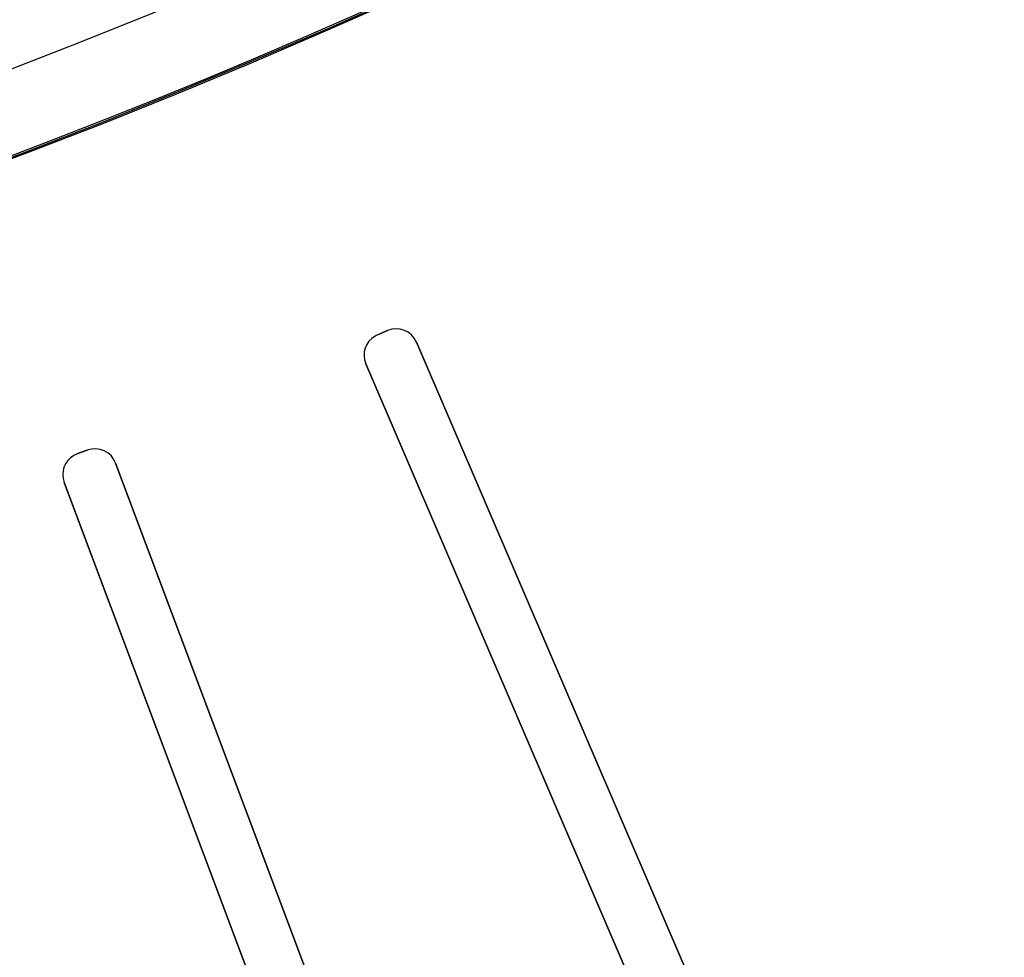
# Model space of a CAD drawing. Units: millimetres. Extents: x -320 to 320, y -320 to 320.
# Drawn here: x 85 to 121, y -255 to -221 of the extents above; entities that cross this region are included whole.
import ezdxf

# ---------------------------------------------------------------- set-up
doc = ezdxf.new("R2010")
doc.units = ezdxf.units.MM
doc.header["$MEASUREMENT"] = 0
for name, color, linetype, true_color in [('IGES level 1', 7, 'Continuous', 0xcad1ee), ('IGES level 2', 7, 'Continuous', 0xcad1ee), ('IGES level 3', 7, 'Continuous', 0xcad1ee), ('IGES level 31', 7, 'Continuous', 0xdbdbdb), ('IGES level 4', 7, 'Continuous', 0xcad1ee), ('IGES level 46', 7, 'Continuous', 0xdbdbdb)]:
    doc.layers.add(name, color=color, linetype=linetype, true_color=true_color)

msp = doc.modelspace()

# ---------------------------------------------------------------- linework, layer by layer
at = {"layer": 'IGES level 1'}
for centre, radius, end in [((0, 0, 7.201), 296.9, 360), ((0, 0, 9.207), 296.9, 360), ((0, 0, 9.207), 296.9, 360), ((0, 0, 7.201), 296.9, 0), ((0, 0, 8.204), 296.9, 360), ((0, 0, 7.201), 241.05, 0), ((0, 0, 9.207), 241.05, 0), ((0, 0, 7.201), 241.05, 0), ((0, 0, 9.207), 241.05, 360), ((0, 0, 8.204), 241.05, 360)]:
    msp.add_arc(centre, radius, 180, end, dxfattribs=at)
at = {"layer": 'IGES level 2'}
for centre, radius, end in [((0, 0, 53.224), 300, 360), ((0, 0, 53.224), 300, 360), ((0, 0, 6.224), 300, 0), ((0, 0, 29.724), 300, 360), ((0, 0, 6.224), 300, 360), ((0, 0, 53.224), 297, 0), ((0, 0, 6.224), 297, 0), ((0, 0, 6.224), 297, 0), ((0, 0, 53.224), 297, 360), ((0, 0, 29.724), 297, 360)]:
    msp.add_arc(centre, radius, 180, end, dxfattribs=at)
at = {"layer": 'IGES level 3'}
for p, q in [((98.237, -232.071, 50.224), (98.237, -232.071, 52.224)), ((98.237, -232.071, 52.224), (98.237, -232.071, 50.224)), ((98.283, -232.046, 50.224), (98.283, -232.046, 52.224)), ((98.688, -231.871, 50.224), (98.321, -232.029, 50.224)), ((98.321, -232.029, 52.224), (98.688, -231.871, 52.224)), ((98.688, -231.871, 51.224), (98.321, -232.029, 51.224)), ((98.321, -232.029, 50.224), (98.321, -232.029, 52.224)), ((98.321, -232.029, 52.224), (98.321, -232.029, 50.224)), ((98.505, -231.95, 50.224), (98.505, -231.95, 52.224)), ((98.688, -231.871, 52.224), (98.688, -231.871, 50.224)), ((98.688, -231.871, 50.224), (98.688, -231.871, 52.224)), ((99.33, -231.876, 50.224), (99.33, -231.876, 52.224)), ((112.522, -262.062, 50.224), (99.739, -232.291, 50.224)), ((99.739, -232.291, 50.224), (99.739, -232.291, 52.224)), ((99.739, -232.291, 52.224), (112.522, -262.062, 52.224)), ((112.522, -262.062, 51.224), (99.739, -232.291, 51.224)), ((99.739, -232.291, 52.224), (99.739, -232.291, 50.224)), ((97.858, -232.582, 50.224), (97.858, -232.582, 52.224)), ((97.901, -233.08, 50.224), (110.685, -262.852, 50.224)), ((110.685, -262.852, 52.224), (97.901, -233.08, 52.224)), ((97.901, -233.08, 52.224), (97.901, -233.08, 50.224)), ((97.901, -233.08, 51.224), (110.685, -262.852, 51.224)), ((97.901, -233.08, 50.224), (97.901, -233.08, 52.224)), ((87.286, -236.414, 50.224), (87.286, -236.414, 52.224)), ((87.286, -236.414, 52.224), (87.286, -236.414, 50.224)), ((87.352, -236.38, 50.224), (87.352, -236.38, 52.224)), ((87.78, -236.217, 50.224), (87.405, -236.357, 50.224)), ((87.405, -236.357, 52.224), (87.78, -236.217, 52.224)), ((87.78, -236.217, 51.224), (87.405, -236.357, 51.224)), ((87.405, -236.357, 50.224), (87.405, -236.357, 52.224)), ((87.405, -236.357, 52.224), (87.405, -236.357, 50.224)), ((87.593, -236.287, 50.224), (87.593, -236.287, 52.224)), ((87.78, -236.217, 52.224), (87.78, -236.217, 50.224)), ((87.78, -236.217, 50.224), (87.78, -236.217, 52.224)), ((88.403, -236.243, 50.224), (88.403, -236.243, 52.224)), ((100.192, -267.02, 50.224), (88.81, -236.685, 50.224)), ((88.81, -236.685, 50.224), (88.81, -236.685, 52.224)), ((88.81, -236.685, 52.224), (100.192, -267.02, 52.224)), ((100.192, -267.02, 51.224), (88.81, -236.685, 51.224)), ((88.81, -236.685, 52.224), (88.81, -236.685, 50.224)), ((86.913, -236.904, 50.224), (86.913, -236.904, 52.224)), ((86.937, -237.387, 50.224), (98.32, -267.722, 50.224)), ((98.32, -267.722, 52.224), (86.937, -237.387, 52.224)), ((86.937, -237.387, 52.224), (86.937, -237.387, 50.224)), ((86.937, -237.387, 51.224), (98.32, -267.722, 51.224)), ((86.937, -237.387, 50.224), (86.937, -237.387, 52.224)), ((106.131, -247.177, 50.224), (106.131, -247.177, 52.224)), ((104.293, -247.966, 50.224), (104.293, -247.966, 52.224)), ((94.501, -251.852, 50.224), (94.501, -251.852, 52.224)), ((92.629, -252.555, 50.224), (92.629, -252.555, 52.224))]:
    msp.add_line(p, q, dxfattribs=at)
for centre, radius, start, end in [((0, 0, 50.224), 296.953, 300.97435, 120), ((0, 0, 52.224), 296.953, 300.97435, 120), ((0, 0, 51.224), 296.953, 300.97435, 120), ((0, 0, 52.224), 296.953, 120, 298.54342), ((0, 0, 50.224), 296.953, 120, 298.54342), ((0, 0, 51.224), 296.953, 120, 298.54342), ((0, 0, 52.224), 241.004, 181.15188, 300), ((0, 0, 50.224), 241.004, 181.15188, 300), ((0, 0, 51.224), 241.004, 181.15188, 300), ((99.004, -232.606, 50.224), 0.8, 23.2374, 113.2374), ((99.004, -232.606, 52.224), 0.8, 23.2374, 113.2374), ((99.004, -232.606, 51.224), 0.8, 23.2374, 113.2374), ((98.637, -232.764, 50.224), 0.8, 120, 203.2374), ((98.637, -232.764, 52.224), 0.8, 120, 203.2374), ((98.637, -232.764, 51.224), 0.8, 120, 203.2374), ((98.637, -232.764, 52.224), 0.8, 113.2374, 120), ((98.637, -232.764, 50.224), 0.8, 113.2374, 120), ((98.637, -232.764, 51.224), 0.8, 113.2374, 120), ((87.686, -237.106, 50.224), 0.8, 120, 200.5674), ((87.686, -237.106, 52.224), 0.8, 120, 200.5674), ((87.686, -237.106, 51.224), 0.8, 120, 200.5674), ((87.686, -237.106, 52.224), 0.8, 110.5674, 120), ((87.686, -237.106, 50.224), 0.8, 110.5674, 120), ((87.686, -237.106, 51.224), 0.8, 110.5674, 120), ((88.061, -236.966, 50.224), 0.8, 20.5674, 110.5674), ((88.061, -236.966, 52.224), 0.8, 20.5674, 110.5674), ((88.061, -236.966, 51.224), 0.8, 20.5674, 110.5674)]:
    msp.add_arc(centre, radius, start, end, dxfattribs=at)
at = {"layer": 'IGES level 31'}
for centre, radius in [((0, 0, 53.224), 312), ((0, 0, -46.776), 312), ((0, 0, -46.776), 312), ((0, 0, 53.224), 312), ((0, 0, 3.224), 312), ((0, 0, 53.224), 310), ((0, 0, -46.776), 310), ((0, 0, 53.224), 310), ((0, 0, -46.776), 310), ((0, 0, 3.224), 310)]:
    msp.add_arc(centre, radius, 284.13971, 104.13971, dxfattribs=at)
at = {"layer": 'IGES level 4'}
for centre, radius, end in [((0, 0, 53.224), 241, 360), ((0, 0, 53.224), 241, 360), ((0, 0, 6.224), 241, 0), ((0, 0, 29.724), 241, 360), ((0, 0, 6.224), 241, 360), ((0, 0, 53.224), 238, 0), ((0, 0, 6.224), 238, 0), ((0, 0, 6.224), 238, 0), ((0, 0, 53.224), 238, 360), ((0, 0, 29.724), 238, 360)]:
    msp.add_arc(centre, radius, 180, end, dxfattribs=at)
at = {"layer": 'IGES level 46'}
for centre in [(0, 0, 53.224), (0, 0, -46.776), (0, 0, -46.776), (0, 0, 53.224), (0, 0, 3.224)]:
    msp.add_arc(centre, 228, 283.02318, 103.02318, dxfattribs=at)

doc.saveas('drawing.dxf')
